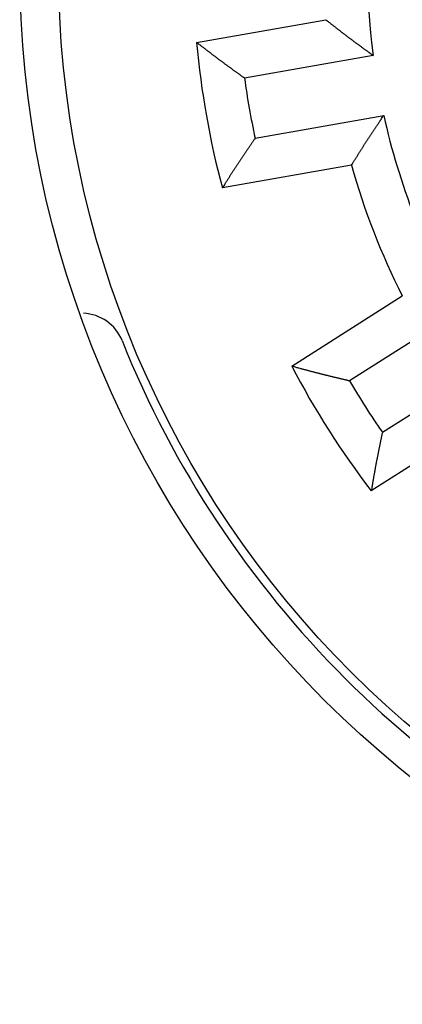
# Model space of a CAD drawing. Units: inches. Extents: x 0 to 49.2, y 0 to 37.8.
# Drawn here: x 32 to 32.3, y 25.9 to 26.8 of the extents above; entities that cross this region are included whole.
import ezdxf

# ---------------------------------------------------------------- set-up
doc = ezdxf.new("R2010")
doc.units = ezdxf.units.IN
doc.header["$MEASUREMENT"] = 0
doc.linetypes.add('HIDDENNEW0', pattern=[4.5, 1.5, -1.5, 1.5])
doc.layers.add('VISIBLE', color=255, linetype='HIDDENNEW0')

# ---------------------------------------------------------------- blocks, each defined once
blk = doc.blocks.new('OS800L04 RIGHT')
at = {"layer": 'VISIBLE', "linetype": 'Continuous'}
for p, q in [((-19.82122, -1.76895), (-16.85402, -1.24573)), ((-15.76481, -2.06906), (-18.72165, -2.59048)), ((-18.47849, -3.96921), (-15.52165, -3.44779)), ((-16.26359, -4.59407), (-19.23079, -5.11729)), ((-17.63547, -9.21955), (-15.09437, -7.60066)), ((-13.77294, -7.9445), (-16.30516, -9.55777)), ((-15.55297, -10.73851), (-13.02074, -9.12523)), ((-13.26753, -10.46818), (-15.80863, -12.08707))]:
    blk.add_line(p, q, dxfattribs=at)
for points in [[(-16.85405, -1.24576), (-16.83261, -1.26246, -0.00020427), (-16.81118, -1.27918, -0.00022199), (-16.78977, -1.2959, -0.00020491), (-16.76838, -1.31264, -0.00014857), (-16.747, -1.32939, -0.00010687), (-16.72563, -1.34615, -0.00006921), (-16.70427, -1.3629, -0.00003369), (-16.6829, -1.37966, 0.00000875), (-16.66153, -1.39642, 0.00004586), (-16.64016, -1.41317, 0.00008711), (-16.61878, -1.42992, 0.00012374), (-16.59738, -1.44666, 0.00016511), (-16.57596, -1.46338, 0.00020192), (-16.55453, -1.48009, 0.00024358), (-16.53307, -1.49678, 0.00027961), (-16.51158, -1.51346, 0.00031926), (-16.49006, -1.53011, 0.00035758), (-16.4685, -1.54674, 0.00040442), (-16.44691, -1.56333, 0.00042776), (-16.42527, -1.5799, 0.00043377), (-16.40359, -1.59645, 0.00042565), (-16.38187, -1.61296, 0.00040154), (-16.36012, -1.62945, 0.00038299), (-16.33833, -1.64592, 0.00036539), (-16.31651, -1.66236, 0.00034905), (-16.29465, -1.67877, 0.00032993), (-16.27277, -1.69517, 0.00031315), (-16.25085, -1.71155, 0.00029452), (-16.22891, -1.72791, 0.00027797), (-16.20695, -1.74425, 0.00025933), (-16.18495, -1.76057, 0.00024279), (-16.16294, -1.77688, 0.00022421), (-16.14091, -1.79317, 0.00020781), (-16.11886, -1.80945, 0.0001894), (-16.09678, -1.82572, 0.00017287), (-16.0747, -1.84198, 0.00015423), (-16.05261, -1.85821, 0.00013823), (-16.03049, -1.87446, 0.00012009), (-16.00832, -1.89072, 0.00010315), (-15.98624, -1.90692, 0.00008508), (-15.96428, -1.92301, 0.00006919), (-15.94196, -1.93935, 0.00004633), (-15.91911, -1.95607, 0.00003418), (-15.89766, -1.97177, 0.0000408), (-15.87827, -1.98596, -0.00000771), (-15.85336, -2.00419, -0.00008871), (-15.81502, -2.03228, -0.00004805), (-15.76481, -2.06906, -0.00002144)], [(-18.72165, -2.59048), (-18.74394, -2.57426, 0.00007975), (-18.76623, -2.55804, 0.00008744), (-18.78854, -2.54183, 0.00007991), (-18.81085, -2.52563, 0.00005525), (-18.83316, -2.50943, 0.00003703), (-18.85548, -2.49322, 0.00002058), (-18.87779, -2.47702, 0.00000508), (-18.90011, -2.46082, -0.00001344), (-18.92243, -2.44462, -0.00002963), (-18.94474, -2.42842, -0.00004763), (-18.96705, -2.41221, -0.00006365), (-18.98935, -2.396, -0.0000818), (-19.01164, -2.37978, -0.00009789), (-19.03392, -2.36355, -0.00011602), (-19.05619, -2.34732, -0.00013213), (-19.07844, -2.33107, -0.00015031), (-19.10068, -2.31482, -0.00016646), (-19.12291, -2.29855, -0.00018469), (-19.14511, -2.28227, -0.00020088), (-19.1673, -2.26597, -0.00021916), (-19.18946, -2.24966, -0.00023542), (-19.21161, -2.23334, -0.00025378), (-19.23372, -2.217, -0.00027007), (-19.25581, -2.20063, -0.00028841), (-19.27787, -2.18425, -0.00030491), (-19.2999, -2.16785, -0.00032372), (-19.3219, -2.15142, -0.00033979), (-19.34387, -2.13497, -0.00035713), (-19.3658, -2.1185, -0.00037533), (-19.3877, -2.102, -0.0003989), (-19.40955, -2.08547, -0.00040723), (-19.43137, -2.06892, -0.00040226), (-19.45315, -2.05234, -0.00038009), (-19.4749, -2.03574, -0.00033474), (-19.49662, -2.01911, -0.0002975), (-19.51831, -2.00247, -0.0002592), (-19.53997, -1.98582, -0.0002244), (-19.56163, -1.96914, -0.00018307), (-19.5833, -1.95243, -0.00014833), (-19.60488, -1.93577, -0.00011413), (-19.62632, -1.91921, -0.00007201), (-19.6481, -1.90237, -0.00000678), (-19.67039, -1.88515, -0.00000298), (-19.69132, -1.86897, -0.00006462), (-19.71023, -1.85435, 0.00011814), (-19.73455, -1.83559, 0.00036812), (-19.77206, -1.80673, 0.00019006), (-19.82121, -1.76895, 0.0000919)], [(-16.26361, -4.59405), (-16.24917, -4.57102, 0.00020127), (-16.23476, -4.54799, 0.00021891), (-16.22037, -4.52495, 0.00020191), (-16.20599, -4.5019, 0.00014581), (-16.19163, -4.47885, 0.00010431), (-16.17729, -4.4558, 0.00006682), (-16.16294, -4.43274, 0.00003146), (-16.1486, -4.40969, -0.00001079), (-16.13425, -4.38663, -0.00004773), (-16.1199, -4.36358, -0.00008879), (-16.10553, -4.34053, -0.00012526), (-16.09115, -4.31748, -0.00016643), (-16.07675, -4.29444, -0.00020307), (-16.06232, -4.27141, -0.00024454), (-16.04786, -4.24838, -0.0002804), (-16.03337, -4.22536, -0.00031986), (-16.01885, -4.20235, -0.000358), (-16.00428, -4.17936, -0.00040464), (-15.98966, -4.15637, -0.00042785), (-15.975, -4.1334, -0.00043378), (-15.96029, -4.11044, -0.00042563), (-15.94553, -4.08749, -0.00040153), (-15.93073, -4.06456, -0.00038299), (-15.91588, -4.04164, -0.00036538), (-15.901, -4.01872, -0.00034904), (-15.88608, -3.99582, -0.00032991), (-15.87112, -3.97292, -0.00031313), (-15.85613, -3.95004, -0.0002945), (-15.84111, -3.92716, -0.00027794), (-15.82605, -3.90429, -0.0002593), (-15.81097, -3.88143, -0.00024275), (-15.79586, -3.85858, -0.00022416), (-15.78073, -3.83573, -0.00020777), (-15.76557, -3.81289, -0.00018935), (-15.7504, -3.79005, -0.00017281), (-15.73521, -3.76722, -0.00015417), (-15.72, -3.7444, -0.00013816), (-15.70477, -3.72157, -0.00012002), (-15.6895, -3.6987, -0.00010307), (-15.67429, -3.67593, -0.00008501), (-15.65915, -3.6533, -0.0000691), (-15.64377, -3.6303, -0.00004622), (-15.62802, -3.60677, -0.0000341), (-15.61323, -3.58468, -0.00004077), (-15.59985, -3.5647, 0.00000783), (-15.58268, -3.53905, 0.00008891), (-15.55625, -3.49954, 0.00004815), (-15.52165, -3.44779, 0.00002149)], [(-18.47849, -3.96921), (-18.49389, -3.99208, -0.00007806), (-18.50929, -4.01494, -0.00008572), (-18.52471, -4.0378, -0.00007821), (-18.54013, -4.06066, -0.00005364), (-18.55556, -4.08352, -0.00003548), (-18.571, -4.10638, -0.0000191), (-18.58643, -4.12923, -0.00000365), (-18.60186, -4.15209, 0.0000148), (-18.61729, -4.17495, 0.00003094), (-18.63272, -4.19781, 0.00004887), (-18.64814, -4.22067, 0.00006484), (-18.66355, -4.24353, 0.00008293), (-18.67895, -4.2664, 0.00009896), (-18.69434, -4.28927, 0.00011704), (-18.70971, -4.31214, 0.00013309), (-18.72507, -4.33502, 0.00015121), (-18.74041, -4.3579, 0.00016731), (-18.75573, -4.38079, 0.00018547), (-18.77103, -4.40368, 0.00020162), (-18.78631, -4.42658, 0.00021983), (-18.80156, -4.44949, 0.00023604), (-18.81678, -4.4724, 0.00025434), (-18.83197, -4.49532, 0.00027058), (-18.84713, -4.51825, 0.00028885), (-18.86226, -4.54119, 0.0003053), (-18.87735, -4.56414, 0.00032404), (-18.89241, -4.5871, 0.00034006), (-18.90742, -4.61007, 0.00035735), (-18.9224, -4.63305, 0.00037548), (-18.93733, -4.65605, 0.00039897), (-18.95221, -4.67905, 0.00040729), (-18.96706, -4.70207, 0.0004024), (-18.98185, -4.7251, 0.00038041), (-18.99661, -4.74814, 0.00033537), (-19.01133, -4.77119, 0.00029838), (-19.02602, -4.79425, 0.00026033), (-19.04068, -4.8173, 0.0002258), (-19.05533, -4.84038, 0.00018482), (-19.06998, -4.86351, 0.00015024), (-19.08456, -4.88654, 0.00011608), (-19.09904, -4.90944, 0.00007455), (-19.11375, -4.93271, 0.00001035), (-19.1288, -4.95652, 0.00000571), (-19.14293, -4.97888, 0.00006511), (-19.1557, -4.99909, -0.00011344), (-19.17214, -5.02504, -0.00035886), (-19.19751, -5.065, -0.00018546), (-19.23076, -5.11732, -0.00008952)], [(-16.30516, -9.55777), (-16.33197, -9.55131, 0.00007976), (-16.35877, -9.54486, 0.00008745), (-16.38559, -9.53842, 0.00007992), (-16.4124, -9.53199, 0.00005526), (-16.43922, -9.52555, 0.00003704), (-16.46604, -9.51913, 0.0000206), (-16.49286, -9.5127, 0.0000051), (-16.51969, -9.50627, -0.00001341), (-16.54651, -9.49984, -0.0000296), (-16.57332, -9.49341, -0.0000476), (-16.60014, -9.48697, -0.00006363), (-16.62695, -9.48052, -0.00008177), (-16.65375, -9.47407, -0.00009786), (-16.68055, -9.46761, -0.000116), (-16.70734, -9.46113, -0.00013211), (-16.73412, -9.45464, -0.00015029), (-16.76088, -9.44813, -0.00016645), (-16.78764, -9.4416, -0.00018467), (-16.81439, -9.43506, -0.00020087), (-16.84112, -9.4285, -0.00021914), (-16.86784, -9.42191, -0.00023541), (-16.89455, -9.4153, -0.00025377), (-16.92123, -9.40866, -0.00027007), (-16.9479, -9.402, -0.0002884), (-16.97455, -9.39531, -0.00030491), (-17.00119, -9.38858, -0.00032372), (-17.0278, -9.38183, -0.00033979), (-17.05439, -9.37504, -0.00035713), (-17.08095, -9.36821, -0.00037533), (-17.1075, -9.36135, -0.00039893), (-17.13401, -9.35444, -0.00040721), (-17.1605, -9.3475, -0.00040212), (-17.18697, -9.34052, -0.00037975), (-17.21342, -9.3335, -0.00033406), (-17.23985, -9.32645, -0.00029655), (-17.26625, -9.31938, -0.00025797), (-17.29263, -9.31229, -0.00022287), (-17.31903, -9.30517, -0.00018117), (-17.34546, -9.29802, -0.00014625), (-17.37177, -9.29089, -0.00011201), (-17.39791, -9.28379, -0.00006926), (-17.42448, -9.27657, -0.0000029), (-17.45167, -9.26919, -0.00000003), (-17.47719, -9.26226, -0.00006408), (-17.50026, -9.25599, 0.00012323), (-17.52992, -9.24796, 0.00037808), (-17.57562, -9.23566, 0.000195), (-17.63549, -9.21957, 0.00009445)], [(-15.55297, -10.73851), (-15.55844, -10.76552, -0.00007886), (-15.56392, -10.79254, -0.00008653), (-15.56942, -10.81956, -0.00007901), (-15.57492, -10.84658, -0.0000544), (-15.58042, -10.8736, -0.00003621), (-15.58593, -10.90062, -0.00001979), (-15.59144, -10.92764, -0.00000432), (-15.59695, -10.95467, 0.00001416), (-15.60246, -10.98169, 0.00003032), (-15.60796, -11.00871, 0.00004829), (-15.61346, -11.03573, 0.00006429), (-15.61895, -11.06275, 0.0000824), (-15.62443, -11.08977, 0.00009846), (-15.62989, -11.11678, 0.00011656), (-15.63534, -11.1438, 0.00013264), (-15.64078, -11.17081, 0.00015079), (-15.64619, -11.19782, 0.00016691), (-15.65159, -11.22483, 0.00018511), (-15.65696, -11.25183, 0.00020127), (-15.66231, -11.27884, 0.00021951), (-15.66763, -11.30584, 0.00023575), (-15.67292, -11.33283, 0.00025407), (-15.67819, -11.35982, 0.00027034), (-15.68342, -11.38681, 0.00028864), (-15.68862, -11.41379, 0.00030512), (-15.69378, -11.44077, 0.00032389), (-15.6989, -11.46774, 0.00033993), (-15.70398, -11.49471, 0.00035725), (-15.70902, -11.52167, 0.00037541), (-15.71402, -11.54863, 0.00039893), (-15.71897, -11.57558, 0.00040726), (-15.72387, -11.60252, 0.00040237), (-15.72873, -11.62946, 0.00038036), (-15.73355, -11.6564, 0.00033526), (-15.73833, -11.68333, 0.00029824), (-15.74308, -11.71025, 0.00026015), (-15.74779, -11.73716, 0.00022557), (-15.75249, -11.76409, 0.00018454), (-15.75718, -11.79106, 0.00014993), (-15.76184, -11.81792, 0.00011576), (-15.76645, -11.84461, 0.00007413), (-15.77114, -11.87174, 0.00000977), (-15.77593, -11.8995, 0.00000527), (-15.78043, -11.92556, 0.00006503), (-15.78449, -11.94913, -0.00011421), (-15.78975, -11.97939, -0.00036038), (-15.79789, -12.02601, -0.00018621), (-15.8086, -12.08707, -0.00008991)]]:
    blk.add_lwpolyline(points, format="xyb", dxfattribs=at)
for centre, radius in [((0.01134, 0.00141), 23.9), ((0, 0), 23)]:
    blk.add_circle(centre, radius, dxfattribs=at)
for centre, radius, start, end in [((0, 0), 15.9, 170.02372, 187.47717), ((0, 0), 19.9, 185.09985, 194.90104), ((0, 0), 18.9, 187.87789, 192.123), ((0, 0), 15.9, 192.52372, 209.97717), ((0, 0), 16.9, 195.77369, 206.72721), ((-22.46419, -9), 1, 21.832894, 87.759424), ((0, 0), 23.2, 201.83289, 248.16711), ((0, 0), 19.9, 207.59985, 217.40104), ((0, 0), 18.9, 210.37789, 214.623)]:
    blk.add_arc(centre, radius, start, end, dxfattribs=at)

msp = doc.modelspace()

# ---------------------------------------------------------------- block references
at = {"layer": 'VISIBLE', "color": 2, "linetype": 'Continuous', "xscale": 0.03937007874014853, "yscale": 0.03937007874014853, "zscale": 0.03937007874015748}
msp.add_blockref('OS800L04 RIGHT', (32.92316, 26.81783), dxfattribs=at)

doc.saveas('drawing.dxf')
